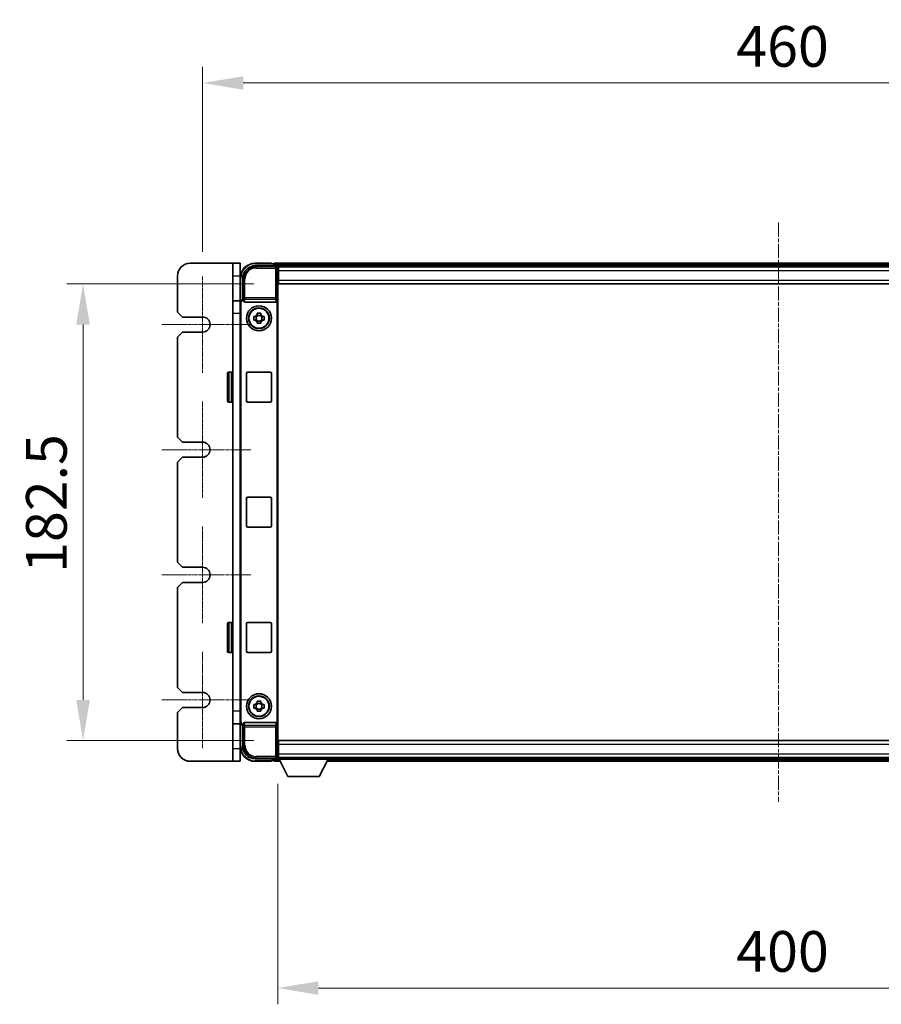
# Model space of a CAD drawing. Units: millimetres. Extents: x 19 to 13578, y 8 to 1834.
# Drawn here: x 4033 to 4377, y 677 to 1070 of the extents above; entities that cross this region are included whole.
import ezdxf

# ---------------------------------------------------------------- set-up
doc = ezdxf.new("R2010")
doc.units = ezdxf.units.MM
doc.linetypes.add('CHAIN', pattern=[0.3543, 0.2362, -0.0295, 0.0591, -0.0295])
for name, color, linetype, lineweight in [('Center Mark (ISO)', 131, 'Continuous', 18), ('Centerline (ISO)', 131, 'Continuous', 18), ('Dimension (ISO)', 7, 'Continuous', 18), ('Dimension (ISO) @ 1', 7, 'Continuous', 18), ('Visible (ISO)', 7, 'Continuous', 35), ('Visible Narrow (ISO)', 7, 'Continuous', 25)]:
    doc.layers.add(name, color=color, linetype=linetype, lineweight=lineweight)
doc.styles.add('Note Text (TK)', font='MS PGothic.ttf')
doc.dimstyles.new('Default - Method 1b (TK)', dxfattribs={"dimscale": 5.5, "dimtxt": 2.5, "dimasz": 2.5, "dimexe": 1, "dimexo": 1.5, "dimgap": 1, "dimtad": 1, "dimtoh": 1, "dimrnd": 1e-08, "dimdsep": 46, "dimtxsty": 'Note Text (TK)', "dimcen": 0.09, "dimdle": 5, "dimclrd": 100, "dimclre": 100, "dimclrt": 7, "dimadec": 1, "dimazin": 1, "dimtfac": 1, "dimtmove": 0, "dimatfit": 3, "dimfxl": 1, "dimtolj": 1, "dimlwd": -1, "dimlwe": -1, "dimarcsym": 0})

# ---------------------------------------------------------------- blocks, each defined once
blk = doc.blocks.new('*D60')
at = {"layer": 'Defpoints', "color": 0}
for p in [(4565.75, 1044.89), (4105.75, 967.64), (4565.75, 967.64)]:
    blk.add_point(p, dxfattribs=at)
at = {"layer": 'Dimension (ISO)', "color": 100}
for p, q in [((4105.75, 977.39), (4105.75, 1051.39)), ((4565.75, 977.39), (4565.75, 1051.39)), ((4122, 1044.89), (4549.5, 1044.89))]:
    blk.add_line(p, q, dxfattribs=at)
for points in [[(4122, 1047.59), (4122, 1042.18), (4105.75, 1044.89)], [(4549.5, 1047.59), (4549.5, 1042.18), (4565.75, 1044.89)]]:
    blk.add_solid(points, dxfattribs=at)
at = {"layer": 'Dimension (ISO)', "color": 7, "insert": (4318.86, 1059.51), "char_height": 16.25, "attachment_point": 4, "style": 'Note Text (TK)'}
blk.add_mtext('\\A1;460', dxfattribs=at)
blk = doc.blocks.new('*D61')
at = {"layer": 'Defpoints', "color": 0}
for p in [(4136, 964.64), (4058, 782.14), (4136, 782.14)]:
    blk.add_point(p, dxfattribs=at)
at = {"layer": 'Dimension (ISO)', "color": 100}
for p, q in [((4126.25, 964.64), (4051.5, 964.64)), ((4058, 948.39), (4058, 798.39)), ((4126.25, 782.14), (4051.5, 782.14))]:
    blk.add_line(p, q, dxfattribs=at)
for points in [[(4055.29, 948.39), (4060.71, 948.39), (4058, 964.64)], [(4055.29, 798.39), (4060.71, 798.39), (4058, 782.14)]]:
    blk.add_solid(points, dxfattribs=at)
at = {"layer": 'Dimension (ISO)', "color": 7, "insert": (4043.38, 849.2), "char_height": 16.25, "attachment_point": 4, "rotation": 90, "style": 'Note Text (TK)'}
blk.add_mtext('\\A1;182.5', dxfattribs=at)
blk = doc.blocks.new('*D62')
at = {"layer": 'Defpoints', "color": 0}
for p in [(4135.75, 774.69), (4535.75, 774.69), (4535.75, 683.3)]:
    blk.add_point(p, dxfattribs=at)
at = {"layer": 'Dimension (ISO)', "color": 100}
for p, q in [((4135.75, 764.94), (4135.75, 676.8)), ((4535.75, 764.94), (4535.75, 676.8)), ((4152, 683.3), (4519.5, 683.3))]:
    blk.add_line(p, q, dxfattribs=at)
for points in [[(4152, 686.01), (4152, 680.59), (4135.75, 683.3)], [(4519.5, 686.01), (4519.5, 680.59), (4535.75, 683.3)]]:
    blk.add_solid(points, dxfattribs=at)
at = {"layer": 'Dimension (ISO)', "color": 7, "insert": (4318.86, 697.93), "char_height": 16.25, "attachment_point": 4, "style": 'Note Text (TK)'}
blk.add_mtext('\\A1;400', dxfattribs=at)

msp = doc.modelspace()

# ---------------------------------------------------------------- linework, layer by layer
at = {"layer": 'Center Mark (ISO)', "linetype": 'CHAIN', "ltscale": 6.581667}
for p, q in [((4105.7526, 967.6356), (4105.7526, 929.1356)), ((4105.7526, 917.6356), (4105.7526, 879.1356)), ((4105.7526, 867.6356), (4105.7526, 829.1356)), ((4105.7526, 817.6356), (4105.7526, 779.1356))]:
    msp.add_line(p, q, dxfattribs=at)
at = {"layer": 'Center Mark (ISO)', "linetype": 'CHAIN', "ltscale": 6.068802}
for p, q in [((4125.0026, 948.3856), (4089.5026, 948.3856)), ((4125.0026, 898.3856), (4089.5026, 898.3856)), ((4125.0026, 848.3856), (4089.5026, 848.3856)), ((4125.0026, 798.3856), (4089.5026, 798.3856))]:
    msp.add_line(p, q, dxfattribs=at)
at = {"layer": 'Centerline (ISO)', "linetype": 'CHAIN', "ltscale": 23.990969}
msp.add_line((4335.7526, 989.1356), (4335.7526, 757.6356), dxfattribs=at)
at = {"layer": 'Visible (ISO)'}
for p, q in [((4117.7526, 972.8856), (4100.7526, 972.8856)), ((4117.7526, 967.8856), (4117.7526, 972.8856)), ((4120.7526, 972.8856), (4117.7526, 972.8856)), ((4120.7526, 972.8856), (4120.7526, 967.8856)), ((4126.7496, 971.8856), (4135.2529, 971.8856)), ((4133.2526, 972.8856), (4126.7526, 972.8856)), ((4133.2526, 972.8856), (4133.2526, 972.6356)), ((4133.2526, 972.5856), (4133.2526, 972.6356)), ((4134.0026, 972.5856), (4133.2526, 972.5856)), ((4537.2526, 972.8856), (4134.2526, 972.8856)), ((4134.2526, 972.5856), (4134.2526, 972.8856)), ((4134.2526, 972.5856), (4134.2526, 972.1356)), ((4134.2526, 972.3356), (4134.2526, 971.8856)), ((4535.8194, 971.6356), (4135.6858, 971.6356)), ((4095.7526, 967.8856), (4095.7526, 953.3856)), ((4117.7526, 967.8856), (4117.7526, 957.8856)), ((4120.7526, 957.8856), (4120.7526, 967.8856)), ((4135.7526, 971.3859), (4135.7526, 965.8856)), ((4136.0026, 971.3856), (4135.7526, 971.3856)), ((4135.7526, 970.3856), (4136.0026, 970.3856)), ((4136.0026, 967.7856), (4135.7526, 967.7856)), ((4136.0026, 969.8856), (4136.0026, 971.3856)), ((4535.5026, 971.3856), (4136.0026, 971.3856)), ((4136.0026, 969.8856), (4136.0026, 966.1356)), ((4121.7526, 958.3856), (4121.7526, 966.8886)), ((4135.7526, 965.8856), (4135.7526, 780.8856)), ((4136.0026, 964.6356), (4136.0026, 966.1356)), ((4535.5026, 964.6356), (4136.0026, 964.6356)), ((4120.8862, 957.8856), (4117.7526, 957.8856)), ((4117.7526, 952.8856), (4117.7526, 957.8856)), ((4120.7526, 789.385), (4120.7526, 957.3862)), ((4121.0145, 789.6469), (4121.0145, 957.1243)), ((4121.752, 958.3856), (4121.7526, 958.3856)), ((4121.7526, 958.3856), (4122.0145, 958.1237)), ((4122.0139, 958.1237), (4122.0145, 958.1237)), ((4122.0145, 958.1237), (4122.0145, 957.8973)), ((4122.5105, 957.3856), (4134.9947, 957.3856)), ((4135.4907, 788.8739), (4135.4907, 957.8973)), ((4097.7526, 951.3856), (4095.7526, 953.3856)), ((4117.7526, 793.8856), (4117.7526, 952.8856)), ((4127.5359, 952.2774), (4127.5359, 952.8962)), ((4128.9693, 952.0423), (4127.5359, 952.0423)), ((4128.9693, 952.8962), (4128.9693, 952.2774)), ((4097.7526, 951.3856), (4105.7526, 951.3856)), ((4126.2419, 951.6022), (4126.8608, 951.6022)), ((4126.8608, 950.1689), (4126.2419, 950.1689)), ((4127.0958, 951.6022), (4127.0958, 950.1689)), ((4127.5359, 949.7288), (4128.9693, 949.7288)), ((4127.5359, 948.8749), (4127.5359, 949.4938)), ((4128.9693, 949.4938), (4128.9693, 948.8749)), ((4129.4094, 951.6022), (4129.4094, 950.1689)), ((4129.6444, 951.6022), (4130.2633, 951.6022)), ((4130.2633, 950.1689), (4129.6444, 950.1689)), ((4095.7526, 943.3856), (4097.7526, 945.3856)), ((4105.7526, 945.3856), (4097.7526, 945.3856)), ((4095.7526, 943.3856), (4095.7526, 903.3856)), ((4115.6526, 917.8856), (4115.6526, 928.8856)), ((4117.2526, 929.3856), (4116.1526, 929.3856)), ((4123.2526, 917.8856), (4123.2526, 928.8856)), ((4123.7526, 929.3856), (4132.7526, 929.3856)), ((4133.2526, 928.8856), (4133.2526, 917.8856)), ((4117.2526, 917.3856), (4116.1526, 917.3856)), ((4132.7526, 917.3856), (4123.7526, 917.3856)), ((4097.7526, 901.3856), (4095.7526, 903.3856)), ((4097.7526, 901.3856), (4105.7526, 901.3856)), ((4095.7526, 893.3856), (4097.7526, 895.3856)), ((4095.7526, 893.3856), (4095.7526, 853.3856)), ((4105.7526, 895.3856), (4097.7526, 895.3856)), ((4123.2526, 867.8856), (4123.2526, 878.8856)), ((4123.7526, 879.3856), (4132.7526, 879.3856)), ((4133.2526, 878.8856), (4133.2526, 867.8856)), ((4132.7526, 867.3856), (4123.7526, 867.3856)), ((4097.7526, 851.3856), (4095.7526, 853.3856)), ((4097.7526, 851.3856), (4105.7526, 851.3856)), ((4095.7526, 843.3856), (4097.7526, 845.3856)), ((4095.7526, 843.3856), (4095.7526, 803.3856)), ((4105.7526, 845.3856), (4097.7526, 845.3856)), ((4115.6526, 817.8856), (4115.6526, 828.8856)), ((4117.2526, 829.3856), (4116.1526, 829.3856)), ((4123.2526, 817.8856), (4123.2526, 828.8856)), ((4123.7526, 829.3856), (4132.7526, 829.3856)), ((4133.2526, 828.8856), (4133.2526, 817.8856)), ((4117.2526, 817.3856), (4116.1526, 817.3856)), ((4132.7526, 817.3856), (4123.7526, 817.3856)), ((4097.7526, 801.3856), (4095.7526, 803.3856)), ((4097.7526, 801.3856), (4105.7526, 801.3856)), ((4095.7526, 793.3856), (4097.7526, 795.3856)), ((4105.7526, 795.3856), (4097.7526, 795.3856)), ((4126.2419, 796.6022), (4126.8608, 796.6022)), ((4126.8608, 795.1689), (4126.2419, 795.1689)), ((4127.0958, 796.6022), (4127.0958, 795.1689)), ((4127.5359, 797.2774), (4127.5359, 797.8962)), ((4128.9693, 797.0423), (4127.5359, 797.0423)), ((4127.5359, 794.7288), (4128.9693, 794.7288)), ((4128.9693, 797.8962), (4128.9693, 797.2774)), ((4129.4094, 796.6022), (4129.4094, 795.1689)), ((4129.6444, 796.6022), (4130.2633, 796.6022)), ((4130.2633, 795.1689), (4129.6444, 795.1689)), ((4095.7526, 793.3856), (4095.7526, 778.8856)), ((4117.7526, 788.8856), (4117.7526, 793.8856)), ((4127.5359, 793.8749), (4127.5359, 794.4938)), ((4128.9693, 794.4938), (4128.9693, 793.8749)), ((4117.7526, 788.8856), (4120.8862, 788.8856)), ((4117.7526, 788.8856), (4117.7526, 778.8856)), ((4120.7526, 778.8856), (4120.7526, 788.8856)), ((4121.7526, 788.3856), (4121.752, 788.3856)), ((4121.7526, 788.3856), (4122.0145, 788.6475)), ((4121.7526, 779.8825), (4121.7526, 788.3856)), ((4122.0145, 788.6475), (4122.0139, 788.6475)), ((4122.0145, 788.8739), (4122.0145, 788.6475)), ((4134.9947, 789.3856), (4122.5105, 789.3856)), ((4117.7526, 773.8856), (4117.7526, 778.8856)), ((4120.7526, 778.8856), (4120.7526, 773.8856)), ((4135.7526, 780.8856), (4135.7526, 775.3853)), ((4135.7526, 778.9856), (4136.0026, 778.9856)), ((4136.0026, 782.1356), (4535.5026, 782.1356)), ((4136.0026, 780.6356), (4136.0026, 782.1356)), ((4136.0026, 780.6356), (4136.0026, 776.8856)), ((4135.6858, 775.1356), (4135.7526, 775.1356)), ((4136.0026, 776.3856), (4135.7526, 776.3856)), ((4135.7526, 775.3856), (4136.0026, 775.3856)), ((4135.7526, 775.3856), (4135.7526, 774.6856)), ((4135.7526, 775.3856), (4156.3526, 775.3856)), ((4136.0026, 775.3856), (4136.0026, 776.8856)), ((4136.0026, 775.3856), (4535.5026, 775.3856)), ((4156.3526, 775.3856), (4156.3526, 774.6856)), ((4156.3526, 775.1356), (4515.1526, 775.1356)), ((4100.7526, 773.8856), (4117.7526, 773.8856)), ((4117.7526, 773.8856), (4120.7526, 773.8856)), ((4135.2529, 774.8856), (4126.7496, 774.8856)), ((4126.7526, 773.8856), (4133.2526, 773.8856)), ((4133.2526, 774.1356), (4133.2526, 774.1856)), ((4133.2526, 774.1856), (4134.0026, 774.1856)), ((4133.2526, 774.1356), (4133.2526, 773.8856)), ((4134.2526, 774.8856), (4134.2526, 774.4356)), ((4134.2526, 774.6356), (4134.2526, 774.1856)), ((4134.2526, 773.8856), (4134.2526, 774.1856)), ((4134.2526, 773.8856), (4136.6642, 773.8856)), ((4135.7526, 774.6856), (4156.3526, 774.6856)), ((4139.8026, 767.7856), (4136.2526, 774.6856)), ((4152.3026, 767.7856), (4155.8526, 774.6856)), ((4155.441, 773.8856), (4516.0642, 773.8856)), ((4139.8026, 767.7856), (4152.3026, 767.7856))]:
    msp.add_line(p, q, dxfattribs=at)
for centre, radius in [((4128.2526, 950.8856), 5), ((4128.2526, 950.8856), 4.15), ((4128.2526, 950.8856), 4.0013), ((4128.2526, 795.8856), 5), ((4128.2526, 795.8856), 4.15), ((4128.2526, 795.8856), 4.0013)]:
    msp.add_circle(centre, radius, dxfattribs=at)
for centre, radius, start, end in [((4100.7526, 967.8856), 5, 90, 180), ((4126.7526, 966.8856), 6, 90, 180), ((4134.0026, 972.3356), 0.25, 0, 90), ((4128.2526, 950.8856), 1.5655, 117.245031, 152.754969), ((4128.2526, 950.8856), 1.5655, 27.245031, 62.754969), ((4105.7526, 948.3856), 3, 270, 90), ((4128.2526, 950.8856), 1.5655, 207.245031, 242.754969), ((4128.2526, 950.8856), 1.5655, 297.245031, 332.754969), ((4116.1526, 928.8856), 0.5, 90, 180), ((4117.2526, 928.8856), 0.5, 0, 90), ((4123.7526, 928.8856), 0.5, 90, 180), ((4132.7526, 928.8856), 0.5, 0, 90), ((4116.1526, 917.8856), 0.5, 180, 270), ((4117.2526, 917.8856), 0.5, 270, 0), ((4123.7526, 917.8856), 0.5, 180, 270), ((4132.7526, 917.8856), 0.5, 270, 0), ((4105.7526, 898.3856), 3, 270, 90), ((4123.7526, 878.8856), 0.5, 90, 180), ((4132.7526, 878.8856), 0.5, 0, 90), ((4123.7526, 867.8856), 0.5, 180, 270), ((4132.7526, 867.8856), 0.5, 270, 0), ((4105.7526, 848.3856), 3, 270, 90), ((4116.1526, 828.8856), 0.5, 90, 180), ((4117.2526, 828.8856), 0.5, 0, 90), ((4123.7526, 828.8856), 0.5, 90, 180), ((4132.7526, 828.8856), 0.5, 0, 90), ((4116.1526, 817.8856), 0.5, 180, 270), ((4117.2526, 817.8856), 0.5, 270, 0), ((4123.7526, 817.8856), 0.5, 180, 270), ((4132.7526, 817.8856), 0.5, 270, 0), ((4105.7526, 798.3856), 3, 270, 90), ((4128.2526, 795.8856), 1.5655, 117.245031, 152.754969), ((4128.2526, 795.8856), 1.5655, 207.245031, 242.754969), ((4128.2526, 795.8856), 1.5655, 27.245031, 62.754969), ((4128.2526, 795.8856), 1.5655, 297.245031, 332.754969), ((4100.7526, 778.8856), 5, 180, 270), ((4126.7526, 779.8856), 6, 180, 270), ((4134.0026, 774.4356), 0.25, 270, 0)]:
    msp.add_arc(centre, radius, start, end, dxfattribs=at)
for centre, major_axis, ratio, start_param, end_param in [((4126.7556, 966.8825), (-3.5398, 3.5398), 0.99878277, 5.49839613, 7.06797448), ((4135.2523, 971.3853), (0.354, 0.354), 0.99878277, 5.49839613, 7.06797448), ((4121.7532, 957.385), (-0.708, 0.708), 0.99878277, 5.49839613, 7.06797448), ((4122.0151, 957.1231), (-0.708, 0.708), 0.99878277, 5.49839613, 7.06797448), ((4122.5148, 957.9017), (-0.0697, -0.5117), 0.96815944, 4.8522561, 6.41439087), ((4134.9904, 957.9017), (0.0697, -0.5117), 0.96815944, 6.15197975, 7.71411451), ((4121.7532, 789.3862), (-0.708, -0.708), 0.99878277, 5.49839613, 7.06797448), ((4122.0151, 789.6481), (-0.708, -0.708), 0.99878277, 5.49839613, 7.06797448), ((4122.5148, 788.8694), (-0.0697, 0.5117), 0.96815944, 6.15197975, 7.71411451), ((4134.9904, 788.8694), (0.0697, 0.5117), 0.96815944, 4.8522561, 6.41439087), ((4126.7556, 779.8886), (-3.5398, -3.5398), 0.99878277, 5.49839613, 7.06797448), ((4135.2523, 775.3859), (0.354, -0.354), 0.99878277, 5.49839613, 7.06797448)]:
    msp.add_ellipse(centre, major_axis=major_axis, ratio=ratio, start_param=start_param, end_param=end_param, dxfattribs=at)
for points in [[(4127.5359, 952.8962), (4127.7827, 952.9036), (4128.0263, 952.907), (4128.4789, 952.907), (4128.7225, 952.9036), (4128.9693, 952.8962)], [(4126.2419, 950.1689), (4126.2346, 950.4157), (4126.2312, 950.6592), (4126.2312, 951.1119), (4126.2346, 951.3554), (4126.2419, 951.6022)], [(4128.9693, 948.8749), (4128.7225, 948.8676), (4128.4789, 948.8642), (4128.0263, 948.8642), (4127.7827, 948.8676), (4127.5359, 948.8749)], [(4130.2633, 951.6022), (4130.2706, 951.3554), (4130.274, 951.1119), (4130.274, 950.6592), (4130.2706, 950.4157), (4130.2633, 950.1689)], [(4126.2419, 795.1689), (4126.2346, 795.4157), (4126.2312, 795.6592), (4126.2312, 796.1119), (4126.2346, 796.3554), (4126.2419, 796.6022)], [(4127.5359, 797.8962), (4127.7827, 797.9036), (4128.0263, 797.907), (4128.4789, 797.907), (4128.7225, 797.9036), (4128.9693, 797.8962)], [(4130.2633, 796.6022), (4130.2706, 796.3554), (4130.274, 796.1119), (4130.274, 795.6592), (4130.2706, 795.4157), (4130.2633, 795.1689)], [(4128.9693, 793.8749), (4128.7225, 793.8676), (4128.4789, 793.8642), (4128.0263, 793.8642), (4127.7827, 793.8676), (4127.5359, 793.8749)]]:
    msp.add_open_spline(points, degree=3, knots=[4.331071921, 4.331071921, 4.331071921, 4.331071921, 4.398975087, 4.398975087, 4.466878254, 4.466878254, 4.466878254, 4.466878254], dxfattribs=at)
for points, weights in [([(4127.5359, 952.2774), (4127.5359, 951.8676), (4127.5359, 951.6022)], [1.03074466748, 1.22656475141, 1.35956394726]), ([(4128.9693, 951.6022), (4128.9693, 951.8676), (4128.9693, 952.2774)], [1.35956394726, 1.22656475141, 1.03074466748]), ([(4127.5359, 951.6022), (4127.2706, 951.6022), (4126.8608, 951.6022)], [1.35956394726, 1.22656475141, 1.03074466748]), ([(4126.8608, 950.1689), (4127.2706, 950.1689), (4127.5359, 950.1689)], [1.03074466748, 1.22656475141, 1.35956394726]), ([(4127.5359, 950.1689), (4127.5359, 949.9036), (4127.5359, 949.4938)], [1.35956394726, 1.22656475141, 1.03074466748]), ([(4129.6444, 951.6022), (4129.2346, 951.6022), (4128.9693, 951.6022)], [1.03074466748, 1.22656475141, 1.35956394726]), ([(4128.9693, 949.4938), (4128.9693, 949.9036), (4128.9693, 950.1689)], [1.03074466748, 1.22656475141, 1.35956394726]), ([(4128.9693, 950.1689), (4129.2346, 950.1689), (4129.6444, 950.1689)], [1.35956394726, 1.22656475141, 1.03074466748]), ([(4127.5359, 796.6022), (4127.2706, 796.6022), (4126.8608, 796.6022)], [1.35956394726, 1.22656475141, 1.03074466748]), ([(4126.8608, 795.1689), (4127.2706, 795.1689), (4127.5359, 795.1689)], [1.03074466748, 1.22656475141, 1.35956394726]), ([(4127.5359, 797.2774), (4127.5359, 796.8676), (4127.5359, 796.6022)], [1.03074466748, 1.22656475141, 1.35956394726]), ([(4127.5359, 795.1689), (4127.5359, 794.9036), (4127.5359, 794.4938)], [1.35956394726, 1.22656475141, 1.03074466748]), ([(4128.9693, 796.6022), (4128.9693, 796.8676), (4128.9693, 797.2774)], [1.35956394726, 1.22656475141, 1.03074466748]), ([(4129.6444, 796.6022), (4129.2346, 796.6022), (4128.9693, 796.6022)], [1.03074466748, 1.22656475141, 1.35956394726]), ([(4128.9693, 794.4938), (4128.9693, 794.9036), (4128.9693, 795.1689)], [1.03074466748, 1.22656475141, 1.35956394726]), ([(4128.9693, 795.1689), (4129.2346, 795.1689), (4129.6444, 795.1689)], [1.35956394726, 1.22656475141, 1.03074466748])]:
    msp.add_rational_spline(points, weights, degree=2, dxfattribs=at)
at = {"layer": 'Visible Narrow (ISO)'}
for p, q in [((4127.1692, 971.4659), (4126.7496, 971.8856)), ((4126.7526, 972.8856), (4126.7526, 972.6356)), ((4126.7526, 972.6356), (4133.2526, 972.6356)), ((4537.2526, 972.5856), (4134.2526, 972.5856)), ((4537.2526, 972.1356), (4134.2526, 972.1356)), ((4135.2529, 971.8856), (4134.8332, 971.4659)), ((4117.7526, 967.8856), (4120.7526, 967.8856)), ((4127.1692, 971.4659), (4127.1692, 970.9662)), ((4134.8332, 971.4659), (4127.1692, 971.4659)), ((4127.1692, 970.9662), (4134.8332, 970.9662)), ((4134.8332, 971.4659), (4134.8332, 970.9662)), ((4134.8332, 970.9662), (4135.3329, 970.9662)), ((4134.8332, 970.9662), (4134.8332, 959.0546)), ((4135.3329, 970.9662), (4135.7526, 971.3859)), ((4135.3329, 959.0546), (4135.3329, 970.9662)), ((4136.0026, 970.0856), (4135.7526, 970.0856)), ((4136.0026, 968.1856), (4135.7526, 968.1856)), ((4535.5026, 969.8856), (4136.0026, 969.8856)), ((4120.7526, 966.8856), (4121.0026, 966.8856)), ((4121.0026, 958.0475), (4121.0026, 966.8856)), ((4121.7526, 966.8886), (4122.1723, 966.469)), ((4122.1723, 966.469), (4122.672, 966.469)), ((4122.1723, 966.469), (4122.1723, 959.0546)), ((4122.672, 959.0546), (4122.672, 966.469)), ((4136.0026, 966.1356), (4535.5026, 966.1356)), ((4120.7526, 957.3862), (4121.0145, 957.1243)), ((4122.0139, 958.1237), (4121.752, 958.3856)), ((4122.1723, 959.0546), (4122.0145, 957.8973)), ((4122.672, 959.0546), (4122.1723, 959.0546)), ((4122.5105, 957.3856), (4122.672, 958.5703)), ((4122.672, 958.5703), (4122.672, 959.0546)), ((4134.8332, 959.0546), (4122.672, 959.0546)), ((4122.672, 958.5703), (4134.8332, 958.5703)), ((4135.3329, 959.0546), (4134.8332, 959.0546)), ((4134.8332, 959.0546), (4134.8332, 958.5703)), ((4134.8332, 958.5703), (4134.9947, 957.3856)), ((4135.4907, 957.8973), (4135.3329, 959.0546)), ((4117.7526, 952.8856), (4120.7526, 952.8856)), ((4116.1526, 929.3856), (4116.1526, 917.3856)), ((4117.2526, 917.3856), (4117.2526, 929.3856)), ((4116.1526, 829.3856), (4116.1526, 817.3856)), ((4117.2526, 817.3856), (4117.2526, 829.3856)), ((4120.7526, 793.8856), (4117.7526, 793.8856)), ((4121.0145, 789.6469), (4120.7526, 789.385)), ((4121.0026, 779.8856), (4121.0026, 788.7236)), ((4121.752, 788.3856), (4122.0139, 788.6475)), ((4122.0145, 788.8739), (4122.1723, 787.7165)), ((4122.1723, 787.7165), (4122.672, 787.7165)), ((4122.1723, 787.7165), (4122.1723, 780.3022)), ((4122.672, 788.2009), (4122.5105, 789.3856)), ((4134.8332, 788.2009), (4122.672, 788.2009)), ((4122.672, 787.7165), (4122.672, 788.2009)), ((4122.672, 780.3022), (4122.672, 787.7165)), ((4122.672, 787.7165), (4134.8332, 787.7165)), ((4134.9947, 789.3856), (4134.8332, 788.2009)), ((4134.8332, 788.2009), (4134.8332, 787.7165)), ((4134.8332, 787.7165), (4135.3329, 787.7165)), ((4134.8332, 787.7165), (4134.8332, 775.8049)), ((4135.3329, 787.7165), (4135.4907, 788.8739)), ((4135.3329, 775.8049), (4135.3329, 787.7165)), ((4120.7526, 778.8856), (4117.7526, 778.8856)), ((4120.7526, 779.8856), (4121.0026, 779.8856)), ((4122.1723, 780.3022), (4121.7526, 779.8825)), ((4122.1723, 780.3022), (4122.672, 780.3022)), ((4535.5026, 780.6356), (4136.0026, 780.6356)), ((4126.7496, 774.8856), (4127.1692, 775.3052)), ((4134.8332, 775.8049), (4127.1692, 775.8049)), ((4127.1692, 775.3052), (4127.1692, 775.8049)), ((4127.1692, 775.3052), (4134.8332, 775.3052)), ((4134.8332, 775.8049), (4134.8332, 775.3052)), ((4135.3329, 775.8049), (4134.8332, 775.8049)), ((4134.8332, 775.3052), (4135.2529, 774.8856)), ((4135.7526, 775.3853), (4135.3329, 775.8049)), ((4135.7526, 778.5856), (4136.0026, 778.5856)), ((4135.7526, 776.6856), (4136.0026, 776.6856)), ((4136.0026, 776.8856), (4535.5026, 776.8856)), ((4133.2526, 774.1356), (4126.7526, 774.1356)), ((4126.7526, 773.8856), (4126.7526, 774.1356)), ((4134.2526, 774.6356), (4136.2783, 774.6356)), ((4134.2526, 774.1856), (4136.5098, 774.1856)), ((4155.5954, 774.1856), (4515.9098, 774.1856)), ((4155.8269, 774.6356), (4515.6783, 774.6356))]:
    msp.add_line(p, q, dxfattribs=at)
for centre, start, end in [((4126.7526, 966.8856), 90, 180), ((4126.7526, 779.8856), 180, 270)]:
    msp.add_arc(centre, 5.75, start, end, dxfattribs=at)
for centre, major_axis, ratio, start_param, end_param in [((4127.1747, 966.4635), (-3.539, 3.539), 0.99902583, 5.49839613, 7.06797448), ((4127.1747, 966.4635), (-3.1859, 3.1859), 0.99878277, 5.49839613, 7.06797448), ((4134.8332, 970.9662), (-0.3536, 0.3536), 0.99878277, 3.9275998, 5.49717816), ((4122.672, 959.0546), (-0.4954, 0.0675), 0.96815944, 0.13986712, 1.70200189), ((4134.8332, 959.0546), (0.4954, 0.0675), 0.96815944, 4.58118342, 6.14331819), ((4122.672, 787.7165), (-0.4954, -0.0675), 0.96815944, 4.58118342, 6.14331819), ((4134.8332, 787.7165), (0.4954, -0.0675), 0.96815944, 0.13986712, 1.70200189), ((4127.1747, 780.3077), (-3.539, -3.539), 0.99902583, 5.49839613, 7.06797448), ((4127.1747, 780.3077), (-3.1859, -3.1859), 0.99878277, 5.49839613, 7.06797448), ((4134.8332, 775.8049), (0.3536, 0.3536), 0.99878277, 3.9275998, 5.49717816)]:
    msp.add_ellipse(centre, major_axis=major_axis, ratio=ratio, start_param=start_param, end_param=end_param, dxfattribs=at)

# ---------------------------------------------------------------- dimensions: what is measured, and where the dimension line sits
at = {"layer": 'Dimension (ISO) @ 1', "color": 100}
for base, p1, p2, angle, picture, middle in [((4565.7526, 1044.8856), (4105.7526, 967.6356), (4565.7526, 967.6356), 180, '*D60', (4335.7526, 1044.8856)), ((4058.0026, 782.1356), (4136.0026, 964.6356), (4136.0026, 782.1356), 90, '*D61', (4058.0026, 873.3856)), ((4535.7526, 683.3027), (4135.7526, 774.6856), (4535.7526, 774.6856), 180, '*D62', (4335.7526, 683.3027))]:
    dim = msp.add_linear_dim(base=base, p1=p1, p2=p2, angle=angle, dimstyle='Default - Method 1b (TK)', override={"dimscale": 1, "dimtxt": 16.25, "dimasz": 16.25, "dimexe": 6.5, "dimexo": 9.75, "dimgap": 6.5, "dimtoh": 0, "dimdec": 2, "dimcen": 0.585, "dimtol": 0, "dimlim": 0, "dimtp": 0, "dimtm": 0, "dimtdec": 2, "dimtix": 0, "dimtofl": 0, "dimtmove": 0, "dimatfit": 1}, dxfattribs=at)
    dim.commit()
    dim.dimension.update_dxf_attribs({"geometry": picture, "text_midpoint": middle, "dimtype": 128})

doc.saveas('drawing.dxf')
